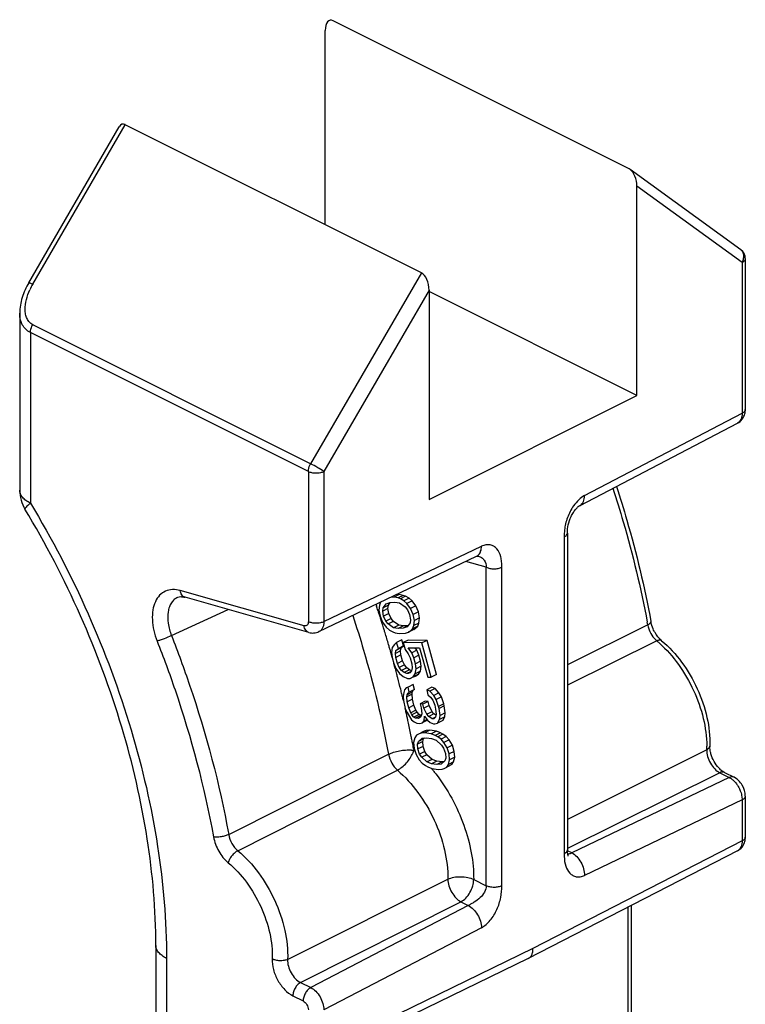
# Model space of a CAD drawing. Units: millimetres. Extents: x 0 to 210, y 0 to 297.
# Drawn here: x 124 to 144, y 80 to 107 of the extents above; entities that cross this region are included whole.
import ezdxf

# ---------------------------------------------------------------- set-up
doc = ezdxf.new("R2010")
doc.units = ezdxf.units.MM
doc.header["$LTSCALE"] = 19.36
doc.layers.get('0').update_dxf_attribs({"linetype": 'CONTINUOUS'})

msp = doc.modelspace()

# ---------------------------------------------------------------- linework, layer by layer
at = {"color": 7, "linetype": 'Continuous'}
for p, q in [((140.763, 102.816), (132.702, 106.847)), ((132.49, 101.296), (132.49, 106.585)), ((135.106, 99.988), (127.045, 104.018)), ((124.417, 99.716), (126.877, 103.96)), ((140.79, 102.799), (140.763, 102.816)), ((143.803, 100.616), (140.79, 102.8)), ((140.975, 96.648), (140.975, 102.343)), ((143.926, 100.373), (143.926, 96.268)), ((135.318, 99.514), (135.318, 93.82)), ((140.975, 96.648), (135.318, 99.476)), ((124.171, 98.889), (124.171, 94.07)), ((135.318, 93.82), (140.975, 96.648)), ((139.426, 93.657), (143.714, 95.895)), ((139.083, 92.905), (139.083, 84.282)), ((132.318, 90.22), (136.607, 92.271)), ((136.659, 92.277), (136.659, 92.276)), ((132.044, 90.198), (128.672, 91.156)), ((134.366, 91.159), (134.272, 91.154)), ((134.507, 91.23), (134.366, 91.159)), ((134.471, 91.137), (134.366, 91.159)), ((134.507, 91.23), (134.421, 91.225)), ((134.612, 91.208), (134.471, 91.137)), ((134.537, 91.113), (134.471, 91.137)), ((134.612, 91.208), (134.507, 91.23)), ((134.678, 91.184), (134.537, 91.113)), ((134.63, 91.063), (134.537, 91.113)), ((134.678, 91.184), (134.612, 91.208)), ((134.772, 91.133), (134.63, 91.063)), ((134.772, 91.133), (134.678, 91.184)), ((134.855, 91.055), (134.772, 91.133)), ((133.965, 90.944), (133.95, 90.804)), ((133.994, 91.021), (133.965, 90.944)), ((134.054, 90.782), (134.067, 90.866)), ((134.196, 90.853), (134.054, 90.782)), ((134.067, 90.866), (134.148, 90.981)), ((134.209, 90.937), (134.067, 90.866)), ((134.148, 90.981), (134.255, 91.015)), ((134.196, 90.853), (134.209, 90.937)), ((134.219, 90.715), (134.196, 90.853)), ((134.209, 90.937), (134.261, 91.011)), ((134.255, 91.015), (134.389, 91.022)), ((134.389, 91.022), (134.513, 91.001)), ((134.513, 91.001), (134.662, 90.898)), ((134.713, 90.984), (134.63, 91.063)), ((134.662, 90.898), (134.726, 90.818)), ((134.855, 91.055), (134.713, 90.984)), ((134.813, 90.851), (134.713, 90.984)), ((134.955, 90.922), (134.813, 90.851)), ((134.884, 90.688), (134.813, 90.851)), ((134.955, 90.922), (134.855, 91.055)), ((135.025, 90.759), (134.955, 90.922)), ((133.95, 90.804), (133.982, 90.639)), ((133.982, 90.639), (134.052, 90.477)), ((134.078, 90.645), (134.054, 90.782)), ((134.219, 90.715), (134.078, 90.645)), ((134.139, 90.509), (134.078, 90.645)), ((134.281, 90.58), (134.139, 90.509)), ((134.281, 90.58), (134.219, 90.715)), ((134.345, 90.5), (134.281, 90.58)), ((134.726, 90.818), (134.788, 90.683)), ((134.788, 90.683), (134.811, 90.546)), ((135.025, 90.759), (134.884, 90.688)), ((134.916, 90.524), (134.884, 90.688)), ((135.057, 90.594), (134.916, 90.524)), ((135.057, 90.594), (135.025, 90.759)), ((135.042, 90.455), (135.057, 90.594)), ((134.052, 90.477), (134.152, 90.344)), ((134.203, 90.43), (134.139, 90.509)), ((134.152, 90.344), (134.235, 90.265)), ((134.345, 90.5), (134.203, 90.43)), ((134.352, 90.327), (134.203, 90.43)), ((134.494, 90.398), (134.345, 90.5)), ((134.494, 90.398), (134.352, 90.327)), ((134.476, 90.306), (134.352, 90.327)), ((134.618, 90.377), (134.476, 90.306)), ((134.61, 90.313), (134.476, 90.306)), ((134.618, 90.377), (134.494, 90.398)), ((134.739, 90.377), (134.61, 90.313)), ((134.717, 90.347), (134.61, 90.313)), ((134.743, 90.383), (134.618, 90.377)), ((134.798, 90.462), (134.717, 90.347)), ((134.811, 90.546), (134.798, 90.462)), ((134.95, 90.311), (134.809, 90.241)), ((134.868, 90.299), (134.9, 90.384)), ((135.01, 90.37), (134.868, 90.299)), ((134.9, 90.384), (134.916, 90.524)), ((135.042, 90.455), (134.9, 90.384)), ((134.901, 90.281), (134.95, 90.311)), ((134.95, 90.311), (135.01, 90.37)), ((135.01, 90.37), (135.042, 90.455)), ((141.355, 90.497), (141.355, 90.497)), ((134.235, 90.265), (134.329, 90.215)), ((134.329, 90.215), (134.395, 90.191)), ((134.395, 90.191), (134.499, 90.168)), ((134.499, 90.168), (134.672, 90.178)), ((134.672, 90.178), (134.76, 90.21)), ((134.76, 90.21), (134.809, 90.241)), ((134.78, 90.221), (134.76, 90.21)), ((134.809, 90.241), (134.868, 90.299)), ((134.901, 90.281), (134.811, 90.236)), ((134.315, 89.792), (134.294, 89.657)), ((134.371, 89.873), (134.315, 89.792)), ((134.434, 89.926), (134.371, 89.873)), ((134.576, 89.996), (134.434, 89.926)), ((134.48, 89.762), (134.434, 89.926)), ((134.558, 89.78), (134.445, 89.724)), ((134.621, 89.833), (134.48, 89.762)), ((134.541, 89.699), (134.558, 89.78)), ((134.558, 89.78), (134.621, 89.833)), ((134.621, 89.833), (134.576, 89.996)), ((134.752, 89.993), (134.611, 89.922)), ((135.121, 89.912), (134.611, 89.922)), ((134.611, 89.922), (134.664, 89.731)), ((134.747, 89.784), (135.06, 89.777)), ((134.843, 89.646), (134.747, 89.784)), ((135.262, 89.983), (134.752, 89.993)), ((134.984, 89.717), (134.94, 89.78)), ((135.06, 89.777), (135.279, 88.986)), ((135.262, 89.983), (135.121, 89.912)), ((135.377, 88.984), (135.121, 89.912)), ((135.518, 89.055), (135.262, 89.983)), ((141.649, 89.973), (141.649, 89.973)), ((134.294, 89.657), (134.312, 89.521)), ((134.312, 89.521), (134.357, 89.357)), ((134.4, 89.628), (134.416, 89.709)), ((134.541, 89.699), (134.4, 89.628)), ((134.41, 89.519), (134.4, 89.628)), ((134.551, 89.59), (134.41, 89.519)), ((134.455, 89.355), (134.41, 89.519)), ((134.416, 89.709), (134.48, 89.762)), ((134.551, 89.59), (134.541, 89.699)), ((134.597, 89.426), (134.551, 89.59)), ((134.664, 89.731), (134.752, 89.621)), ((134.752, 89.621), (134.802, 89.511)), ((134.802, 89.511), (134.847, 89.348)), ((134.984, 89.717), (134.843, 89.646)), ((134.9, 89.509), (134.843, 89.646)), ((135.042, 89.58), (134.9, 89.509)), ((134.945, 89.346), (134.9, 89.509)), ((135.042, 89.58), (134.984, 89.717)), ((135.087, 89.416), (135.042, 89.58)), ((134.357, 89.357), (134.414, 89.221)), ((134.597, 89.426), (134.455, 89.355)), ((134.505, 89.246), (134.455, 89.355)), ((134.646, 89.317), (134.505, 89.246)), ((134.567, 89.163), (134.505, 89.246)), ((134.708, 89.234), (134.567, 89.163)), ((134.646, 89.317), (134.597, 89.426)), ((134.708, 89.234), (134.646, 89.317)), ((134.782, 89.178), (134.708, 89.234)), ((134.858, 89.239), (134.841, 89.158)), ((134.847, 89.348), (134.858, 89.239)), ((135.087, 89.416), (134.945, 89.346)), ((134.963, 89.21), (134.945, 89.346)), ((135.105, 89.28), (134.963, 89.21)), ((135.084, 89.145), (135.105, 89.28)), ((135.105, 89.28), (135.087, 89.416)), ((134.414, 89.221), (134.511, 89.083)), ((134.511, 89.083), (134.612, 89)), ((134.641, 89.108), (134.567, 89.163)), ((134.612, 89), (134.725, 88.943)), ((134.782, 89.178), (134.641, 89.108)), ((134.707, 89.079), (134.641, 89.108)), ((134.825, 89.138), (134.707, 89.079)), ((134.746, 89.078), (134.707, 89.079)), ((134.797, 89.104), (134.746, 89.078)), ((134.839, 89.154), (134.782, 89.178)), ((134.841, 89.158), (134.797, 89.104)), ((134.803, 88.942), (134.886, 88.994)), ((134.886, 88.994), (134.942, 89.074)), ((135.028, 89.065), (134.886, 88.994)), ((134.945, 89.012), (134.891, 88.985)), ((134.942, 89.074), (134.963, 89.21)), ((135.084, 89.145), (134.942, 89.074)), ((134.945, 89.012), (135.028, 89.065)), ((135.028, 89.065), (135.084, 89.145)), ((135.279, 88.986), (135.377, 88.984)), ((135.518, 89.055), (135.377, 88.984)), ((134.746, 88.71), (134.693, 88.688)), ((134.725, 88.943), (134.803, 88.942)), ((134.888, 88.781), (134.746, 88.71)), ((134.779, 88.574), (134.746, 88.71)), ((134.812, 88.946), (134.803, 88.942)), ((134.92, 88.644), (134.888, 88.781)), ((135.394, 88.708), (135.252, 88.637)), ((135.48, 88.673), (135.394, 88.708)), ((134.625, 88.561), (134.612, 88.456)), ((134.612, 88.456), (134.618, 88.349)), ((134.646, 88.639), (134.625, 88.561)), ((134.693, 88.688), (134.646, 88.639)), ((134.853, 88.517), (134.712, 88.447)), ((134.712, 88.447), (134.718, 88.499)), ((134.724, 88.312), (134.712, 88.447)), ((134.86, 88.57), (134.718, 88.499)), ((134.718, 88.499), (134.745, 88.55)), ((134.745, 88.55), (134.779, 88.574)), ((134.758, 88.557), (134.745, 88.55)), ((134.92, 88.644), (134.779, 88.574)), ((134.853, 88.517), (134.86, 88.57)), ((134.866, 88.383), (134.853, 88.517)), ((134.86, 88.57), (134.887, 88.621)), ((135.339, 88.603), (135.252, 88.637)), ((135.252, 88.637), (135.285, 88.501)), ((135.285, 88.501), (135.358, 88.441)), ((135.48, 88.673), (135.339, 88.603)), ((135.445, 88.487), (135.339, 88.603)), ((135.358, 88.441), (135.417, 88.356)), ((135.586, 88.557), (135.445, 88.487)), ((135.511, 88.374), (135.445, 88.487)), ((135.586, 88.557), (135.48, 88.673)), ((135.652, 88.445), (135.511, 88.374)), ((135.652, 88.445), (135.586, 88.557)), ((135.718, 88.252), (135.652, 88.445)), ((134.618, 88.349), (134.67, 88.131)), ((134.866, 88.383), (134.724, 88.312)), ((134.763, 88.149), (134.724, 88.312)), ((134.905, 88.22), (134.763, 88.149)), ((134.905, 88.22), (134.866, 88.383)), ((134.957, 88.082), (134.905, 88.22)), ((135.212, 88.325), (135.07, 88.254)), ((135.15, 88.247), (135.07, 88.254)), ((135.07, 88.254), (135.097, 88.145)), ((135.292, 88.318), (135.15, 88.247)), ((135.176, 88.138), (135.15, 88.247)), ((135.318, 88.209), (135.176, 88.138)), ((135.292, 88.318), (135.212, 88.325)), ((135.318, 88.209), (135.292, 88.318)), ((135.397, 88.042), (135.318, 88.209)), ((135.417, 88.356), (135.47, 88.218)), ((135.47, 88.218), (135.496, 88.109)), ((135.576, 88.182), (135.511, 88.374)), ((135.718, 88.252), (135.576, 88.182)), ((135.589, 88.127), (135.576, 88.182)), ((135.731, 88.198), (135.589, 88.127)), ((135.731, 88.198), (135.718, 88.252)), ((135.757, 88.009), (135.731, 88.198)), ((134.67, 88.131), (134.716, 88.02)), ((134.716, 88.02), (134.782, 87.908)), ((134.816, 88.011), (134.763, 88.149)), ((134.782, 87.908), (134.842, 87.822)), ((134.957, 88.082), (134.816, 88.011)), ((134.849, 87.955), (134.816, 88.011)), ((134.991, 88.026), (134.849, 87.955)), ((134.902, 87.897), (134.849, 87.955)), ((135.044, 87.967), (134.902, 87.897)), ((134.949, 87.866), (134.902, 87.897)), ((135.09, 87.937), (134.949, 87.866)), ((134.991, 88.026), (134.957, 88.082)), ((135.044, 87.967), (134.991, 88.026)), ((135.095, 87.906), (135.029, 87.859)), ((135.09, 87.937), (135.044, 87.967)), ((135.098, 87.936), (135.09, 87.937)), ((135.116, 87.984), (135.095, 87.906)), ((135.097, 88.145), (135.116, 87.984)), ((135.256, 87.971), (135.176, 88.138)), ((135.181, 87.791), (135.189, 87.924)), ((135.189, 87.924), (135.275, 87.81)), ((135.397, 88.042), (135.256, 87.971)), ((135.309, 87.913), (135.256, 87.971)), ((135.45, 87.984), (135.309, 87.913)), ((135.402, 87.851), (135.309, 87.913)), ((135.45, 87.984), (135.397, 88.042)), ((135.489, 87.895), (135.402, 87.851)), ((135.488, 87.897), (135.442, 87.848)), ((135.495, 87.954), (135.45, 87.984)), ((135.509, 87.975), (135.488, 87.897)), ((135.496, 88.109), (135.509, 87.975)), ((135.615, 87.938), (135.589, 88.127)), ((135.601, 87.833), (135.615, 87.938)), ((135.743, 87.904), (135.601, 87.833)), ((135.757, 88.009), (135.615, 87.938)), ((135.689, 87.802), (135.743, 87.904)), ((135.743, 87.904), (135.757, 88.009)), ((134.842, 87.822), (134.915, 87.762)), ((134.915, 87.762), (134.981, 87.73)), ((135.029, 87.859), (134.949, 87.866)), ((134.981, 87.73), (135.061, 87.723)), ((135.061, 87.723), (135.135, 87.742)), ((135.135, 87.742), (135.181, 87.791)), ((135.276, 87.813), (135.169, 87.759)), ((135.263, 87.832), (135.181, 87.791)), ((135.275, 87.81), (135.348, 87.75)), ((135.348, 87.75), (135.434, 87.715)), ((135.442, 87.848), (135.402, 87.851)), ((135.434, 87.715), (135.474, 87.712)), ((135.474, 87.712), (135.548, 87.731)), ((135.548, 87.731), (135.601, 87.833)), ((135.689, 87.802), (135.548, 87.731)), ((134.974, 87.401), (134.93, 87.33)), ((135.044, 87.442), (134.974, 87.401)), ((135.099, 87.46), (135.044, 87.442)), ((135.185, 87.513), (135.095, 87.468)), ((135.241, 87.53), (135.099, 87.46)), ((135.195, 87.471), (135.099, 87.46)), ((135.241, 87.53), (135.185, 87.513)), ((135.337, 87.541), (135.195, 87.471)), ((135.378, 87.441), (135.195, 87.471)), ((135.337, 87.541), (135.241, 87.53)), ((135.519, 87.512), (135.337, 87.541)), ((135.519, 87.512), (135.378, 87.441)), ((135.485, 87.398), (135.378, 87.441)), ((135.626, 87.469), (135.485, 87.398)), ((135.551, 87.361), (135.485, 87.398)), ((135.626, 87.469), (135.519, 87.512)), ((135.693, 87.432), (135.551, 87.361)), ((135.644, 87.294), (135.551, 87.361)), ((135.693, 87.432), (135.626, 87.469)), ((135.785, 87.365), (135.644, 87.294)), ((135.785, 87.365), (135.693, 87.432)), ((135.863, 87.274), (135.785, 87.365)), ((134.93, 87.33), (134.896, 87.204)), ((134.896, 87.204), (134.909, 87.044)), ((135.003, 87.161), (135.027, 87.235)), ((135.145, 87.231), (135.003, 87.161)), ((135.011, 87.028), (135.003, 87.161)), ((135.152, 87.099), (135.011, 87.028)), ((135.027, 87.235), (135.127, 87.324)), ((135.169, 87.306), (135.027, 87.235)), ((135.127, 87.324), (135.243, 87.332)), ((135.145, 87.231), (135.169, 87.306)), ((135.152, 87.099), (135.145, 87.231)), ((135.2, 86.96), (135.152, 87.099)), ((135.169, 87.306), (135.194, 87.329)), ((135.243, 87.332), (135.385, 87.309)), ((135.385, 87.309), (135.513, 87.263)), ((135.513, 87.263), (135.656, 87.135)), ((135.721, 87.203), (135.644, 87.294)), ((135.656, 87.135), (135.714, 87.047)), ((135.863, 87.274), (135.721, 87.203)), ((135.81, 87.058), (135.721, 87.203)), ((135.951, 87.129), (135.81, 87.058)), ((135.951, 87.129), (135.863, 87.274)), ((136.004, 86.963), (135.951, 87.129)), ((142.96, 87.111), (142.96, 87.111)), ((134.909, 87.044), (134.963, 86.879)), ((134.963, 86.879), (135.051, 86.733)), ((135.059, 86.89), (135.011, 87.028)), ((135.2, 86.96), (135.059, 86.89)), ((135.116, 86.802), (135.059, 86.89)), ((135.257, 86.872), (135.116, 86.802)), ((135.257, 86.872), (135.2, 86.96)), ((135.401, 86.745), (135.257, 86.872)), ((135.714, 87.047), (135.762, 86.908)), ((135.762, 86.908), (135.769, 86.776)), ((135.863, 86.892), (135.81, 87.058)), ((136.004, 86.963), (135.863, 86.892)), ((135.876, 86.733), (135.863, 86.892)), ((136.017, 86.803), (136.004, 86.963)), ((135.051, 86.733), (135.128, 86.642)), ((135.26, 86.674), (135.116, 86.802)), ((135.128, 86.642), (135.221, 86.575)), ((135.221, 86.575), (135.287, 86.538)), ((135.401, 86.745), (135.26, 86.674)), ((135.387, 86.627), (135.26, 86.674)), ((135.528, 86.698), (135.387, 86.627)), ((135.529, 86.605), (135.387, 86.627)), ((135.528, 86.698), (135.401, 86.745)), ((135.67, 86.675), (135.528, 86.698)), ((135.67, 86.675), (135.529, 86.605)), ((135.645, 86.612), (135.529, 86.605)), ((135.745, 86.701), (135.645, 86.612)), ((135.719, 86.679), (135.67, 86.675)), ((135.769, 86.776), (135.745, 86.701)), ((135.798, 86.535), (135.843, 86.607)), ((135.94, 86.606), (135.798, 86.535)), ((135.869, 86.565), (135.801, 86.53)), ((135.843, 86.607), (135.876, 86.733)), ((135.984, 86.678), (135.843, 86.607)), ((136.017, 86.803), (135.876, 86.733)), ((135.94, 86.606), (135.984, 86.678)), ((135.984, 86.678), (136.017, 86.803)), ((135.287, 86.538), (135.394, 86.495)), ((135.394, 86.495), (135.577, 86.466)), ((135.577, 86.466), (135.673, 86.477)), ((135.673, 86.477), (135.728, 86.494)), ((135.728, 86.494), (135.798, 86.535)), ((143.36, 86.388), (143.619, 86.258)), ((143.926, 85.746), (143.926, 84.631)), ((143.713, 84.257), (138.017, 81.323)), ((140.816, 82.765), (140.816, 78.193)), ((127.877, 81.681), (127.877, 67.47)), ((138.013, 81.322), (132.32, 78.561)), ((138.013, 81.322), (138.017, 81.324))]:
    msp.add_line(p, q, dxfattribs=at)
at = {"color": 9, "linetype": 'Continuous'}
for p, q in [((124.526, 99.674), (127.045, 104.018)), ((143.839, 100.267), (140.975, 102.343)), ((143.803, 100.616), (143.803, 100.616)), ((143.839, 100.267), (143.839, 96.162)), ((135.106, 99.988), (132.092, 94.79)), ((135.318, 99.514), (132.454, 94.575)), ((132.03, 94.575), (124.464, 98.358)), ((124.464, 98.358), (124.464, 93.716)), ((132.092, 94.79), (124.526, 98.573)), ((139.548, 93.924), (143.839, 96.162)), ((132.03, 94.575), (132.03, 90.493)), ((132.454, 94.575), (132.454, 90.493)), ((138.995, 92.799), (138.995, 84.176)), ((139.083, 92.904), (139.083, 92.905)), ((132.454, 90.493), (136.745, 92.545)), ((136.874, 91.973), (136.316, 92.132)), ((136.874, 83.305), (136.874, 91.973)), ((137.298, 83.305), (137.298, 91.973)), ((131.913, 90.381), (128.542, 91.339)), ((133.872, 90.961), (133.887, 90.916)), ((128.304, 90.112), (129.849, 90.822)), ((133.978, 90.638), (133.994, 90.586)), ((141.269, 90.405), (139.083, 89.316)), ((141.517, 89.967), (139.083, 88.762)), ((134.268, 89.684), (134.277, 89.652)), ((134.543, 88.652), (134.552, 88.616)), ((129.862, 84.698), (134.212, 86.883)), ((134.893, 87.041), (134.903, 86.99)), ((142.876, 87.007), (139.083, 85.111)), ((130.111, 84.259), (134.455, 86.451)), ((143.23, 86.381), (139.083, 84.323)), ((143.23, 86.381), (143.489, 86.252)), ((143.489, 86.252), (139.201, 84.199)), ((143.839, 85.64), (139.548, 83.587)), ((143.839, 85.64), (143.839, 84.525)), ((143.839, 84.525), (138.146, 81.594)), ((139.201, 84.199), (139.084, 84.258)), ((131.465, 81.301), (135.83, 83.484)), ((136.531, 83.476), (136.874, 83.305)), ((131.818, 80.672), (136.183, 82.869)), ((136.183, 82.869), (136.385, 82.769)), ((136.385, 82.769), (132.097, 80.533)), ((140.731, 82.721), (140.731, 78.152)), ((136.745, 82.162), (132.454, 79.925)), ((138.146, 81.594), (132.454, 78.833)), ((128.17, 81.327), (128.17, 67.118)), ((131.818, 80.672), (132.097, 80.533)), ((131.61, 80.308), (131.889, 80.169))]:
    msp.add_line(p, q, dxfattribs=at)
at = {"color": 7, "linetype": 'Continuous'}
for centre, radius, start, end in [((143.627, 100.373), 0.3, 359.9892, 54.0085), ((143.421, 96.269), 0.505, 357.0845, 359.975), ((125.172, 94.07), 1.001, 180.0105, 211.0923), ((142.148, 90.643), 0.806, 190.3907, 191.0344), ((142.326, 90.693), 0.992, 207.5833, 212.9411), ((143.486, 87.094), 0.526, 178.1986, 181.251), ((143.422, 84.632), 0.505, 357.1807, 359.9778)]:
    msp.add_arc(centre, radius, start, end, dxfattribs=at)
at = {"color": 9, "linetype": 'Continuous'}
for centre, radius, start, end in [((126.024, 98.805), 1.731, 149.8748, 155.4309), ((104.427, 81.12), 31.046, 18.158, 18.3927), ((104.537, 81.157), 30.93, 17.8509, 18.158), ((104.685, 81.204), 30.774, 17.5234, 17.7504), ((104.779, 81.234), 30.676, 17.2305, 17.5235), ((104.868, 81.262), 30.582, 17.0439, 17.2304), ((115.282, 85.652), 26.418, 10.3633, 10.5235), ((104.931, 81.281), 30.516, 16.9022, 17.0439), ((105.087, 81.328), 30.354, 16.2624, 16.9027), ((105.242, 81.373), 30.192, 16.1472, 16.2619), ((105.303, 81.391), 30.129, 15.9767, 16.1473), ((139.529, 87.611), 3.083, 48.1563, 49.8505), ((105.423, 81.425), 30.003, 15.6536, 15.9142), ((105.694, 81.5), 29.722, 15.0436, 15.3271), ((105.833, 81.538), 29.579, 14.7379, 15.0436), ((105.956, 81.57), 29.451, 14.5305, 14.7378), ((106.157, 81.622), 29.244, 13.9104, 14.531), ((106.362, 81.673), 29.033, 13.6957, 13.8368), ((106.439, 81.692), 28.954, 13.4988, 13.6957), ((106.533, 81.714), 28.856, 13.2889, 13.4988), ((106.862, 81.79), 28.519, 12.6051, 12.8421), ((106.987, 81.819), 28.391, 12.3547, 12.6051), ((107.103, 81.844), 28.272, 12.1647, 12.3546), ((107.194, 81.864), 28.179, 12.0153, 12.1647), ((107.444, 81.916), 27.923, 11.2641, 12.0162), ((107.696, 81.967), 27.666, 11.1361, 11.2632), ((107.805, 81.988), 27.555, 10.8941, 11.1362), ((107.977, 82.021), 27.381, 10.5636, 10.8942), ((140.15, 87.089), 2.728, 358.2767, 0.3908), ((132.441, 84.137), 3.768, 48.5081, 49.2189), ((131.813, 83.518), 4.651, 38.8507, 39.7446), ((131.767, 83.481), 4.709, 38.1343, 38.8507), ((131.722, 83.446), 4.767, 37.56, 38.1346), ((140.853, 84.176), 1.858, 179.9948, 180.6903), ((140.667, 84.173), 1.672, 180.6716, 182.4749), ((143.627, 84.423), 0.187, 297.2466, 307.1927)]:
    msp.add_arc(centre, radius, start, end, dxfattribs=at)
at = {"color": 7, "linetype": 'Continuous'}
for centre, start_param, end_param in [((132.702, 106.479), -0.390122, 1.180675), ((127.045, 103.651), -0.390122, 0.519157), ((140.763, 102.449), -1.960918, -0.519159), ((135.106, 99.62), -1.960918, -0.390122)]:
    msp.add_ellipse(centre, major_axis=(-0.081, 0.38), ratio=0.516089, start_param=start_param, end_param=end_param, dxfattribs=at)
at = {"color": 9, "linetype": 'Continuous'}
for points, knots in [([(143.885, 100.409), (143.889, 100.449), (143.881, 100.529), (143.832, 100.594), (143.803, 100.616)], [0, 0, 0, 0, 0.523539, 1, 1, 1, 1]), ([(143.839, 100.267), (143.845, 100.278), (143.868, 100.323), (143.882, 100.372), (143.885, 100.409)], [0, 0, 0, 0, 0.255112, 1, 1, 1, 1]), ([(143.927, 100.373), (143.927, 100.353), (143.904, 100.306), (143.863, 100.279), (143.839, 100.267)], [0, 0, 0, 0, 0.432811, 1, 1, 1, 1]), ([(124.416, 99.716), (124.417, 99.717), (124.421, 99.718), (124.431, 99.716), (124.453, 99.708), (124.486, 99.694), (124.512, 99.681), (124.526, 99.674)], [0, 0, 0, 0, 0.028054, 0.081731, 0.279179, 0.591821, 1, 1, 1, 1]), ([(124.526, 98.573), (124.492, 98.59), (124.429, 98.638), (124.365, 98.74), (124.329, 98.859), (124.314, 99.034), (124.346, 99.263), (124.41, 99.439), (124.449, 99.525)], [0, 0, 0, 0, 0.109956, 0.222753, 0.341196, 0.46543, 0.726861, 1, 1, 1, 1]), ([(124.464, 98.358), (124.417, 98.382), (124.33, 98.443), (124.202, 98.616), (124.171, 98.782), (124.171, 98.889)], [0, 0, 0, 0, 0.248265, 0.492714, 1, 1, 1, 1]), ([(124.464, 98.358), (124.464, 98.376), (124.47, 98.451), (124.497, 98.523), (124.526, 98.573)], [0, 0, 0, 0, 0.234948, 1, 1, 1, 1]), ([(143.927, 96.268), (143.927, 96.248), (143.904, 96.201), (143.863, 96.174), (143.839, 96.162)], [0, 0, 0, 0, 0.432811, 1, 1, 1, 1]), ([(143.839, 96.162), (143.839, 96.132), (143.835, 96.075), (143.811, 95.997), (143.772, 95.934), (143.734, 95.905), (143.714, 95.895)], [0, 0, 0, 0, 0.289825, 0.55021, 0.783332, 1, 1, 1, 1]), ([(132.03, 94.575), (132.03, 94.593), (132.036, 94.668), (132.063, 94.74), (132.092, 94.79)], [0, 0, 0, 0, 0.234942, 1, 1, 1, 1]), ([(132.454, 94.575), (132.4, 94.614), (132.28, 94.688), (132.158, 94.757), (132.092, 94.79)], [0, 0, 0, 0, 0.47431, 1, 1, 1, 1]), ([(132.454, 94.575), (132.424, 94.56), (132.353, 94.538), (132.242, 94.527), (132.131, 94.538), (132.061, 94.56), (132.03, 94.575)], [0, 0, 0, 0, 0.235181, 0.500001, 0.764821, 1, 1, 1, 1]), ([(124.464, 93.716), (124.421, 93.738), (124.342, 93.785), (124.247, 93.871), (124.186, 93.967), (124.171, 94.037), (124.171, 94.07)], [0, 0, 0, 0, 0.301879, 0.565476, 0.793522, 1, 1, 1, 1]), ([(140.32, 94.123), (140.419, 93.82), (140.79, 92.621), (141.085, 91.398), (141.256, 90.477)], [0, 0, 0, 0, 0.253853, 1, 1, 1, 1]), ([(139.548, 93.924), (139.491, 93.894), (139.381, 93.809), (139.293, 93.704), (139.251, 93.645)], [0, 0, 0, 0, 0.473935, 1, 1, 1, 1]), ([(139.426, 93.657), (139.446, 93.668), (139.483, 93.697), (139.522, 93.76), (139.544, 93.838), (139.548, 93.894), (139.548, 93.924)], [0, 0, 0, 0, 0.216747, 0.449476, 0.709674, 1, 1, 1, 1]), ([(124.464, 93.716), (124.44, 93.697), (124.399, 93.663), (124.354, 93.621), (124.329, 93.592), (124.317, 93.575), (124.311, 93.56), (124.315, 93.553)], [0, 0, 0, 0, 0.405934, 0.709561, 0.820427, 0.904176, 1, 1, 1, 1]), ([(124.464, 93.716), (125.049, 92.747), (126.094, 90.741), (127.261, 87.604), (127.99, 84.453), (128.17, 82.347), (128.17, 81.327)], [0, 0, 0, 0, 0.259923, 0.517377, 0.765935, 1, 1, 1, 1]), ([(139.251, 93.645), (139.182, 93.546), (139.098, 93.384), (139.029, 93.158), (139.01, 93.043), (139.004, 92.987)], [0, 0, 0, 0, 0.510256, 0.76065, 1, 1, 1, 1]), ([(139.004, 92.987), (139.003, 92.971), (138.997, 92.908), (138.995, 92.845), (138.995, 92.799)], [0, 0, 0, 0, 0.255283, 1, 1, 1, 1]), ([(138.995, 92.799), (139.019, 92.811), (139.06, 92.837), (139.083, 92.883), (139.083, 92.904)], [0, 0, 0, 0, 0.566765, 1, 1, 1, 1]), ([(136.704, 92.368), (136.711, 92.381), (136.735, 92.437), (136.744, 92.498), (136.745, 92.545)], [0, 0, 0, 0, 0.231724, 1, 1, 1, 1]), ([(137.298, 91.973), (137.298, 92.022), (137.294, 92.118), (137.269, 92.292), (137.201, 92.448), (137.083, 92.549), (136.978, 92.588), (136.86, 92.589), (136.783, 92.563), (136.745, 92.545)], [0, 0, 0, 0, 0.149822, 0.29094, 0.53646, 0.646627, 0.755291, 0.870911, 1, 1, 1, 1]), ([(136.607, 92.271), (136.627, 92.28), (136.666, 92.308), (136.693, 92.347), (136.704, 92.368)], [0, 0, 0, 0, 0.482912, 1, 1, 1, 1]), ([(136.66, 92.276), (136.691, 92.268), (136.751, 92.239), (136.847, 92.146), (136.879, 92.04), (136.874, 91.973)], [0, 0, 0, 0, 0.245697, 0.492297, 1, 1, 1, 1]), ([(136.874, 91.973), (136.904, 91.958), (136.975, 91.936), (137.086, 91.925), (137.197, 91.936), (137.267, 91.958), (137.298, 91.973)], [0, 0, 0, 0, 0.235184, 0.5, 0.764816, 1, 1, 1, 1]), ([(128.542, 91.339), (128.473, 91.358), (128.335, 91.378), (128.134, 91.334), (127.968, 91.214), (127.851, 91.032), (127.787, 90.802), (127.771, 90.435), (127.841, 90.15), (127.913, 89.965)], [0, 0, 0, 0, 0.112216, 0.214821, 0.316359, 0.425953, 0.54938, 0.688053, 1, 1, 1, 1]), ([(128.472, 91.153), (128.438, 91.138), (128.374, 91.096), (128.296, 91.005), (128.241, 90.89), (128.194, 90.703), (128.2, 90.433), (128.26, 90.22), (128.304, 90.112)], [0, 0, 0, 0, 0.097003, 0.198218, 0.307563, 0.427247, 0.697531, 1, 1, 1, 1]), ([(128.672, 91.156), (128.655, 91.161), (128.622, 91.177), (128.582, 91.219), (128.555, 91.275), (128.545, 91.317), (128.542, 91.339)], [0, 0, 0, 0, 0.221967, 0.458108, 0.717883, 1, 1, 1, 1]), ([(133.239, 90.659), (133.343, 90.345), (133.73, 89.104), (134.036, 87.837), (134.212, 86.883)], [0, 0, 0, 0, 0.253958, 1, 1, 1, 1]), ([(132.03, 90.493), (132.03, 90.475), (132.026, 90.44), (132.001, 90.396), (131.959, 90.374), (131.928, 90.377), (131.913, 90.381)], [0, 0, 0, 0, 0.291014, 0.535699, 0.758234, 1, 1, 1, 1]), ([(132.043, 90.198), (132.026, 90.203), (131.993, 90.22), (131.954, 90.262), (131.926, 90.317), (131.916, 90.359), (131.913, 90.381)], [0, 0, 0, 0, 0.221969, 0.458099, 0.717871, 1, 1, 1, 1]), ([(132.454, 90.493), (132.424, 90.478), (132.353, 90.456), (132.242, 90.445), (132.131, 90.456), (132.061, 90.478), (132.03, 90.493)], [0, 0, 0, 0, 0.235181, 0.500001, 0.76482, 1, 1, 1, 1]), ([(132.454, 90.493), (132.454, 90.462), (132.448, 90.404), (132.422, 90.324), (132.38, 90.26), (132.34, 90.23), (132.319, 90.22)], [0, 0, 0, 0, 0.288994, 0.549118, 0.782531, 1, 1, 1, 1]), ([(141.355, 90.497), (141.358, 90.481), (141.34, 90.452), (141.306, 90.426), (141.283, 90.411), (141.269, 90.405)], [0, 0, 0, 0, 0.37557, 0.656785, 1, 1, 1, 1]), ([(141.269, 90.405), (141.27, 90.398), (141.276, 90.37), (141.283, 90.343), (141.29, 90.323)], [0, 0, 0, 0, 0.245565, 1, 1, 1, 1]), ([(141.29, 90.323), (141.311, 90.253), (141.372, 90.123), (141.464, 90.012), (141.517, 89.967)], [0, 0, 0, 0, 0.512117, 1, 1, 1, 1]), ([(128.304, 90.112), (128.238, 90.08), (128.136, 90.037), (128.005, 89.991), (127.942, 89.972), (127.913, 89.965)], [0, 0, 0, 0, 0.526235, 0.789325, 1, 1, 1, 1]), ([(128.304, 90.112), (128.479, 89.666), (129.126, 87.902), (129.611, 86.076), (129.862, 84.698)], [0, 0, 0, 0, 0.254858, 1, 1, 1, 1]), ([(127.913, 89.965), (128.086, 89.526), (128.723, 87.789), (129.2, 85.992), (129.447, 84.635)], [0, 0, 0, 0, 0.254858, 1, 1, 1, 1]), ([(141.649, 89.973), (141.635, 89.986), (141.6, 89.993), (141.555, 89.984), (141.53, 89.974), (141.517, 89.967)], [0, 0, 0, 0, 0.418617, 0.68755, 1, 1, 1, 1]), ([(141.586, 89.908), (141.779, 89.735), (142.133, 89.332), (142.538, 88.634), (142.804, 87.881), (142.876, 87.359), (142.877, 87.107)], [0, 0, 0, 0, 0.246085, 0.504883, 0.761101, 1, 1, 1, 1]), ([(142.961, 87.111), (142.96, 87.091), (142.939, 87.045), (142.899, 87.018), (142.876, 87.007)], [0, 0, 0, 0, 0.441432, 1, 1, 1, 1]), ([(134.212, 86.883), (134.257, 86.905), (134.356, 86.943), (134.513, 86.981), (134.673, 87.002), (134.78, 87.004), (134.83, 87)], [0, 0, 0, 0, 0.235421, 0.498204, 0.761693, 1, 1, 1, 1]), ([(134.212, 86.883), (134.228, 86.8), (134.289, 86.641), (134.393, 86.506), (134.455, 86.451)], [0, 0, 0, 0, 0.506477, 1, 1, 1, 1]), ([(134.455, 86.451), (134.499, 86.474), (134.586, 86.533), (134.703, 86.645), (134.803, 86.774), (134.856, 86.868), (134.877, 86.916)], [0, 0, 0, 0, 0.232471, 0.492251, 0.755841, 1, 1, 1, 1]), ([(134.83, 87), (134.836, 86.999), (134.861, 86.997), (134.885, 86.994), (134.903, 86.99)], [0, 0, 0, 0, 0.264469, 1, 1, 1, 1]), ([(134.877, 86.916), (134.879, 86.922), (134.889, 86.947), (134.898, 86.971), (134.903, 86.99)], [0, 0, 0, 0, 0.261659, 1, 1, 1, 1]), ([(142.876, 87.007), (142.875, 86.946), (142.894, 86.818), (142.969, 86.639), (143.081, 86.485), (143.178, 86.407), (143.23, 86.381)], [0, 0, 0, 0, 0.244399, 0.50972, 0.769714, 1, 1, 1, 1]), ([(134.455, 86.451), (134.663, 86.272), (135.045, 85.848), (135.479, 85.108), (135.76, 84.307), (135.832, 83.751), (135.83, 83.484)], [0, 0, 0, 0, 0.24544, 0.504777, 0.761581, 1, 1, 1, 1]), ([(135.501, 86.352), (135.663, 86.142), (135.953, 85.692), (136.279, 84.966), (136.484, 84.221), (136.533, 83.718), (136.531, 83.476)], [0, 0, 0, 0, 0.25631, 0.514914, 0.7658, 1, 1, 1, 1]), ([(143.36, 86.388), (143.341, 86.397), (143.295, 86.405), (143.251, 86.391), (143.23, 86.381)], [0, 0, 0, 0, 0.466322, 1, 1, 1, 1]), ([(143.619, 86.258), (143.6, 86.268), (143.554, 86.275), (143.51, 86.262), (143.489, 86.252)], [0, 0, 0, 0, 0.466301, 1, 1, 1, 1]), ([(143.489, 86.252), (143.496, 86.248), (143.523, 86.233), (143.549, 86.215), (143.568, 86.201)], [0, 0, 0, 0, 0.239808, 1, 1, 1, 1]), ([(143.568, 86.201), (143.579, 86.192), (143.621, 86.156), (143.659, 86.114), (143.685, 86.08)], [0, 0, 0, 0, 0.239964, 1, 1, 1, 1]), ([(143.685, 86.08), (143.694, 86.067), (143.732, 86.014), (143.762, 85.956), (143.781, 85.911)], [0, 0, 0, 0, 0.247106, 1, 1, 1, 1]), ([(143.781, 85.911), (143.787, 85.896), (143.81, 85.837), (143.826, 85.775), (143.833, 85.728)], [0, 0, 0, 0, 0.255774, 1, 1, 1, 1]), ([(143.833, 85.728), (143.834, 85.721), (143.837, 85.691), (143.839, 85.662), (143.839, 85.64)], [0, 0, 0, 0, 0.257008, 1, 1, 1, 1]), ([(143.927, 85.746), (143.927, 85.725), (143.904, 85.678), (143.863, 85.652), (143.839, 85.64)], [0, 0, 0, 0, 0.432831, 1, 1, 1, 1]), ([(129.862, 84.698), (129.831, 84.683), (129.762, 84.658), (129.654, 84.635), (129.547, 84.625), (129.478, 84.629), (129.447, 84.635)], [0, 0, 0, 0, 0.2435, 0.514969, 0.778477, 1, 1, 1, 1]), ([(129.862, 84.698), (129.877, 84.613), (129.938, 84.45), (130.047, 84.313), (130.111, 84.259)], [0, 0, 0, 0, 0.507114, 1, 1, 1, 1]), ([(129.447, 84.635), (129.472, 84.499), (129.571, 84.239), (129.744, 84.019), (129.847, 83.933)], [0, 0, 0, 0, 0.507175, 1, 1, 1, 1]), ([(143.839, 84.525), (143.839, 84.475), (143.827, 84.381), (143.773, 84.299), (143.74, 84.274)], [0, 0, 0, 0, 0.5476, 1, 1, 1, 1]), ([(143.927, 84.631), (143.927, 84.611), (143.904, 84.564), (143.863, 84.537), (143.839, 84.525)], [0, 0, 0, 0, 0.432811, 1, 1, 1, 1]), ([(130.111, 84.259), (130.081, 84.244), (130.022, 84.201), (129.945, 84.122), (129.883, 84.031), (129.855, 83.965), (129.847, 83.933)], [0, 0, 0, 0, 0.238461, 0.505247, 0.769208, 1, 1, 1, 1]), ([(130.111, 84.259), (130.322, 84.084), (130.706, 83.662), (131.139, 82.923), (131.414, 82.121), (131.475, 81.566), (131.465, 81.301)], [0, 0, 0, 0, 0.245459, 0.505727, 0.762942, 1, 1, 1, 1]), ([(139.083, 84.282), (139.083, 84.261), (139.06, 84.214), (139.019, 84.188), (138.995, 84.176)], [0, 0, 0, 0, 0.432902, 1, 1, 1, 1]), ([(139.156, 84.178), (139.15, 84.175), (139.13, 84.166), (139.109, 84.157), (139.094, 84.154)], [0, 0, 0, 0, 0.293961, 1, 1, 1, 1]), ([(139.2, 84.2), (139.196, 84.198), (139.181, 84.19), (139.167, 84.183), (139.156, 84.178)], [0, 0, 0, 0, 0.271013, 1, 1, 1, 1]), ([(139.201, 84.199), (139.251, 84.174), (139.347, 84.099), (139.457, 83.949), (139.53, 83.773), (139.549, 83.647), (139.548, 83.587)], [0, 0, 0, 0, 0.22922, 0.487231, 0.752244, 1, 1, 1, 1]), ([(129.847, 83.933), (130.033, 83.777), (130.373, 83.404), (130.757, 82.75), (131, 82.04), (131.054, 81.549), (131.045, 81.315)], [0, 0, 0, 0, 0.24545, 0.505727, 0.762951, 1, 1, 1, 1]), ([(138.997, 84.101), (139, 84.013), (139.019, 83.85), (139.113, 83.669), (139.227, 83.58), (139.327, 83.545), (139.439, 83.545), (139.512, 83.569), (139.548, 83.587)], [0, 0, 0, 0, 0.286208, 0.529794, 0.64098, 0.751373, 0.868945, 1, 1, 1, 1]), ([(135.83, 83.484), (135.881, 83.508), (135.998, 83.543), (136.181, 83.558), (136.365, 83.539), (136.48, 83.502), (136.531, 83.476)], [0, 0, 0, 0, 0.23621, 0.500499, 0.764579, 1, 1, 1, 1]), ([(135.83, 83.484), (135.83, 83.423), (135.852, 83.298), (135.928, 83.123), (136.038, 82.972), (136.133, 82.895), (136.183, 82.869)], [0, 0, 0, 0, 0.245901, 0.511501, 0.770815, 1, 1, 1, 1]), ([(136.183, 82.869), (136.233, 82.895), (136.327, 82.971), (136.436, 83.119), (136.51, 83.292), (136.531, 83.416), (136.531, 83.476)], [0, 0, 0, 0, 0.230681, 0.489308, 0.75377, 1, 1, 1, 1]), ([(136.874, 83.305), (136.874, 83.245), (136.831, 83.123), (136.71, 82.974), (136.578, 82.874), (136.466, 82.81), (136.411, 82.783), (136.384, 82.769)], [0, 0, 0, 0, 0.234301, 0.489562, 0.754072, 0.882766, 1, 1, 1, 1]), ([(136.745, 82.162), (136.789, 82.185), (136.874, 82.247), (137.026, 82.408), (137.174, 82.655), (137.28, 82.977), (137.298, 83.199), (137.298, 83.305)], [0, 0, 0, 0, 0.112891, 0.237287, 0.500021, 0.759892, 1, 1, 1, 1]), ([(137.298, 83.305), (137.267, 83.289), (137.197, 83.268), (137.086, 83.257), (136.975, 83.268), (136.904, 83.289), (136.874, 83.305)], [0, 0, 0, 0, 0.235178, 0.5, 0.764822, 1, 1, 1, 1]), ([(136.385, 82.769), (136.435, 82.743), (136.532, 82.669), (136.644, 82.52), (136.721, 82.347), (136.744, 82.222), (136.745, 82.162)], [0, 0, 0, 0, 0.230139, 0.489207, 0.754176, 1, 1, 1, 1]), ([(128.17, 81.327), (128.127, 81.349), (128.048, 81.396), (127.953, 81.482), (127.892, 81.578), (127.877, 81.648), (127.877, 81.681)], [0, 0, 0, 0, 0.302278, 0.565583, 0.79351, 1, 1, 1, 1]), ([(131.045, 81.315), (131.041, 81.217), (131.07, 81.011), (131.189, 80.723), (131.369, 80.475), (131.527, 80.35), (131.61, 80.308)], [0, 0, 0, 0, 0.244156, 0.509132, 0.769089, 1, 1, 1, 1]), ([(131.465, 81.301), (131.435, 81.287), (131.365, 81.266), (131.254, 81.259), (131.144, 81.274), (131.075, 81.298), (131.045, 81.315)], [0, 0, 0, 0, 0.235054, 0.49854, 0.762819, 1, 1, 1, 1]), ([(131.465, 81.301), (131.462, 81.24), (131.479, 81.111), (131.554, 80.93), (131.667, 80.775), (131.766, 80.698), (131.818, 80.672)], [0, 0, 0, 0, 0.244375, 0.50899, 0.768653, 1, 1, 1, 1]), ([(131.818, 80.672), (131.789, 80.657), (131.732, 80.611), (131.667, 80.522), (131.622, 80.418), (131.61, 80.344), (131.61, 80.308)], [0, 0, 0, 0, 0.230535, 0.489331, 0.753996, 1, 1, 1, 1]), ([(132.097, 80.533), (132.067, 80.518), (132.011, 80.472), (131.945, 80.383), (131.901, 80.279), (131.889, 80.205), (131.889, 80.169)], [0, 0, 0, 0, 0.230536, 0.489332, 0.753996, 1, 1, 1, 1]), ([(132.097, 80.533), (132.147, 80.508), (132.243, 80.433), (132.355, 80.284), (132.432, 80.11), (132.454, 79.985), (132.454, 79.925)], [0, 0, 0, 0, 0.229953, 0.48881, 0.753788, 1, 1, 1, 1]), ([(131.889, 80.169), (131.931, 80.148), (131.999, 80.071), (132.03, 79.975), (132.03, 79.925)], [0, 0, 0, 0, 0.487778, 1, 1, 1, 1])]:
    msp.add_open_spline(points, degree=3, knots=knots, dxfattribs=at)
at = {"color": 7, "linetype": 'Continuous'}
for points, knots in [([(124.417, 99.716), (124.343, 99.589), (124.223, 99.322), (124.171, 99.032), (124.171, 98.89)], [0, 0, 0, 0, 0.507356, 1, 1, 1, 1]), ([(143.84, 96), (143.866, 96.035), (143.908, 96.113), (143.924, 96.2), (143.926, 96.243)], [0, 0, 0, 0, 0.499345, 1, 1, 1, 1]), ([(140.417, 94.174), (140.517, 93.869), (140.89, 92.66), (141.185, 91.426), (141.355, 90.497)], [0, 0, 0, 0, 0.253852, 1, 1, 1, 1]), ([(127.877, 81.681), (127.877, 82.652), (127.704, 84.664), (127.004, 87.68), (125.882, 90.692), (124.878, 92.621), (124.315, 93.553)], [0, 0, 0, 0, 0.232512, 0.481014, 0.739177, 1, 1, 1, 1]), ([(139.083, 92.904), (139.083, 92.978), (139.099, 93.134), (139.163, 93.322), (139.241, 93.464), (139.306, 93.554), (139.369, 93.617), (139.409, 93.649), (139.425, 93.658)], [0, 0, 0, 0, 0.257867, 0.544761, 0.688959, 0.822609, 0.93345, 1, 1, 1, 1]), ([(136.606, 92.271), (136.615, 92.275), (136.633, 92.281), (136.652, 92.279), (136.66, 92.276)], [0, 0, 0, 0, 0.544243, 1, 1, 1, 1]), ([(128.474, 91.155), (128.498, 91.167), (128.545, 91.175), (128.611, 91.17), (128.651, 91.161), (128.672, 91.156)], [0, 0, 0, 0, 0.407692, 0.674142, 1, 1, 1, 1]), ([(141.447, 90.234), (141.436, 90.254), (141.397, 90.336), (141.369, 90.423), (141.356, 90.488)], [0, 0, 0, 0, 0.257616, 1, 1, 1, 1]), ([(132.044, 90.198), (132.089, 90.186), (132.184, 90.175), (132.277, 90.2), (132.319, 90.22)], [0, 0, 0, 0, 0.499597, 1, 1, 1, 1]), ([(141.589, 90.031), (141.581, 90.04), (141.546, 90.079), (141.515, 90.121), (141.494, 90.154)], [0, 0, 0, 0, 0.240491, 1, 1, 1, 1]), ([(141.649, 89.973), (141.644, 89.978), (141.623, 89.996), (141.604, 90.015), (141.589, 90.031)], [0, 0, 0, 0, 0.239451, 1, 1, 1, 1]), ([(141.649, 89.973), (141.853, 89.802), (142.224, 89.395), (142.642, 88.682), (142.908, 87.908), (142.968, 87.37), (142.96, 87.111)], [0, 0, 0, 0, 0.246174, 0.50456, 0.760435, 1, 1, 1, 1]), ([(142.991, 86.894), (142.986, 86.911), (142.97, 86.973), (142.961, 87.036), (142.96, 87.083)], [0, 0, 0, 0, 0.269426, 1, 1, 1, 1]), ([(143.204, 86.511), (143.155, 86.564), (143.069, 86.686), (143.011, 86.822), (142.991, 86.894)], [0, 0, 0, 0, 0.492512, 1, 1, 1, 1]), ([(143.271, 86.447), (143.265, 86.452), (143.242, 86.472), (143.22, 86.494), (143.204, 86.511)], [0, 0, 0, 0, 0.238, 1, 1, 1, 1]), ([(143.36, 86.388), (143.353, 86.392), (143.321, 86.409), (143.293, 86.43), (143.271, 86.447)], [0, 0, 0, 0, 0.216571, 1, 1, 1, 1]), ([(143.926, 85.746), (143.927, 85.85), (143.865, 86.057), (143.711, 86.213), (143.619, 86.258)], [0, 0, 0, 0, 0.502635, 1, 1, 1, 1]), ([(143.837, 84.359), (143.864, 84.394), (143.907, 84.474), (143.924, 84.562), (143.926, 84.607)], [0, 0, 0, 0, 0.499123, 1, 1, 1, 1]), ([(139.085, 84.224), (139.084, 84.229), (139.083, 84.248), (139.083, 84.267), (139.083, 84.282)], [0, 0, 0, 0, 0.237728, 1, 1, 1, 1]), ([(139.107, 84.109), (139.107, 84.108), (139.109, 84.106), (139.105, 84.113), (139.103, 84.119), (139.096, 84.141), (139.089, 84.175), (139.086, 84.206), (139.085, 84.224)], [0, 0, 0, 0, 0.01768, 0.042884, 0.114043, 0.227062, 0.557724, 1, 1, 1, 1]), ([(138.017, 81.324), (138.037, 81.334), (138.075, 81.364), (138.116, 81.427), (138.141, 81.506), (138.146, 81.564), (138.146, 81.594)], [0, 0, 0, 0, 0.217084, 0.451245, 0.712229, 1, 1, 1, 1])]:
    msp.add_open_spline(points, degree=3, knots=knots, dxfattribs=at)
for points in [[(143.714, 95.895), (143.763, 95.92), (143.807, 95.957), (143.84, 96)], [(143.712, 84.257), (143.76, 84.281), (143.803, 84.317), (143.837, 84.359)]]:
    msp.add_open_spline(points, degree=3, dxfattribs=at)

doc.saveas('drawing.dxf')
